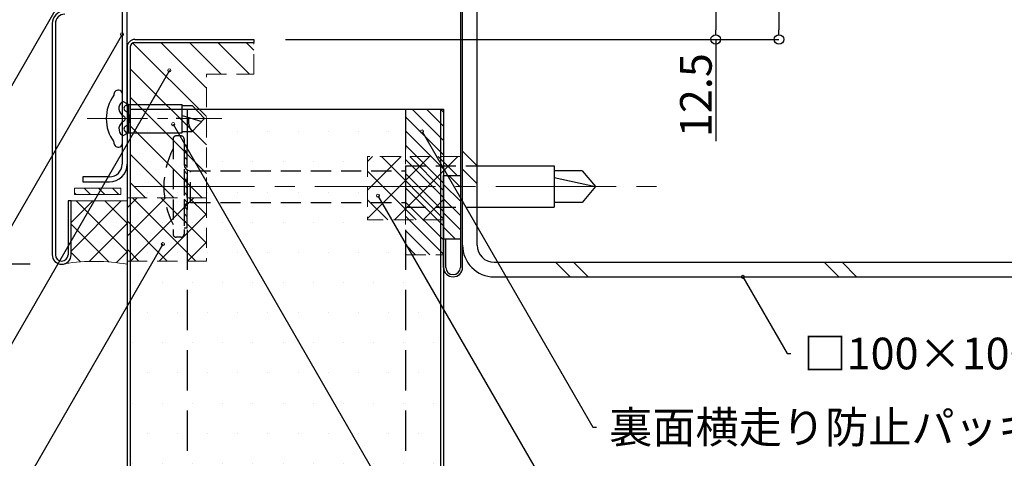
# Model space of a CAD drawing. Units: millimetres. Extents: x 20 to 807, y 6 to 560.
# Drawn here: x 218 to 374, y 113 to 182 of the extents above; entities that cross this region are included whole.
import ezdxf
from ezdxf import colors
from ezdxf.entities.mleader import LeaderData, LeaderLine
from ezdxf.math import Vec2, Vec3

# ---------------------------------------------------------------- set-up
doc = ezdxf.new("R2010")
doc.units = ezdxf.units.MM
doc.linetypes.add('CENTER2', pattern=[28.575, 19.05, -3.175, 3.175, -3.175])
doc.linetypes.add('DASHED2', pattern=[9.525, 6.35, -3.175])
for name, color, linetype, lineweight in [('HIKIDASI', 7, 'Continuous', 5), ('PACKING', 7, 'Continuous', 9), ('SEALING', 7, 'Continuous', 9), ('SUNPOU', 7, 'Continuous', 5)]:
    doc.layers.add(name, color=color, linetype=linetype, lineweight=lineweight)
for name, color, linetype in [('SEIHIN', 4, 'Continuous'), ('SITAJI', 7, 'Continuous'), ('TEKUSU', 7, 'Continuous'), ('YAKUMONO', 1, 'Continuous')]:
    doc.layers.add(name, color=color, linetype=linetype)
doc.styles.get("Standard").update_dxf_attribs({"font": 'txt.shx', "bigfont": 'extfont.shx'})
doc.dimstyles.get("Standard").update_dxf_attribs({"dimtxt": 5, "dimasz": 1.5, "dimexe": 0, "dimexo": 5, "dimtad": 1, "dimdec": 1, "dimdsep": 46, "dimtxsty": 'Standard', "dimblk": 'DOTBLANK', "dimcen": 2.5, "dimadec": 0, "dimazin": 0, "dimtfac": 1, "dimtdec": 1, "dimtmove": 0, "dimatfit": 3, "dimldrblk": 'NONE', "dimfxl": 1, "dimtolj": 1, "dimtzin": 0, "dimarcsym": 0})

# ---------------------------------------------------------------- blocks, each defined once
blk = doc.blocks.new('_DotBlank')
at = {"color": 0, "linetype": 'ByBlock', "lineweight": -2}
blk.add_line((-0.5, 0), (-1, 0), dxfattribs=at)
blk.add_circle((0, 0), 0.5, dxfattribs=at)
blk = doc.blocks.new('*D11')
at = {"layer": 'DEFPOINTS', "color": 0, "transparency": 16777216}
for p in [(135.12, 183.51), (224.13, 183.51), (224.59, 143.51)]:
    blk.add_point(p, dxfattribs=at)
at = {"layer": 'SUNPOU', "color": 0, "lineweight": -2, "transparency": 16777216}
for p, q in [((219.13, 183.51), (135.12, 183.51)), ((135.12, 145.01), (135.12, 182.01)), ((219.59, 143.51), (135.12, 143.51))]:
    blk.add_line(p, q, dxfattribs=at)
at = {"layer": 'SUNPOU', "color": 0, "lineweight": -2, "transparency": 16777216, "xscale": 1.5, "yscale": 1.5, "zscale": 1.5}
for p, rotation in [((135.12, 183.51), 90), ((135.12, 143.51), 270)]:
    blk.add_blockref('_DotBlank', p, dxfattribs=dict(at, rotation=rotation))
at = {"layer": 'SUNPOU', "color": 0, "lineweight": 5, "transparency": 16777216, "insert": (131.99, 163.51), "char_height": 5, "attachment_point": 5, "rotation": 90}
blk.add_mtext('\\A1;40', dxfattribs=at)
blk = doc.blocks.new('_NONE')
at = {"color": 0, "linetype": 'ByBlock'}
blk.add_circle((0, 0), 0.25, dxfattribs=at)
blk = doc.blocks.new('*D14')
at = {"layer": 'DEFPOINTS', "color": 0, "transparency": 16777216}
for p in [(125.12, 239.51), (224.59, 239.51), (224.59, 143.51)]:
    blk.add_point(p, dxfattribs=at)
at = {"layer": 'SUNPOU', "color": 0, "lineweight": -2, "transparency": 16777216}
for p, q in [((219.59, 239.51), (125.12, 239.51)), ((125.12, 145.01), (125.12, 238.01)), ((219.59, 143.51), (125.12, 143.51))]:
    blk.add_line(p, q, dxfattribs=at)
at = {"layer": 'SUNPOU', "color": 0, "lineweight": -2, "transparency": 16777216, "xscale": 1.5, "yscale": 1.5, "zscale": 1.5}
for p, rotation in [((125.12, 239.51), 90), ((125.12, 143.51), 270)]:
    blk.add_blockref('_DotBlank', p, dxfattribs=dict(at, rotation=rotation))
at = {"layer": 'SUNPOU', "color": 0, "lineweight": 5, "transparency": 16777216, "insert": (121.99, 191.51), "char_height": 5, "attachment_point": 5, "rotation": 90}
blk.add_mtext('\\A1;96', dxfattribs=at)
blk = doc.blocks.new('*D15')
at = {"layer": 'DEFPOINTS', "color": 0, "transparency": 16777216}
for p in [(254.93, 204.01), (254.93, 179.01), (337.93, 179.01)]:
    blk.add_point(p, dxfattribs=at)
at = {"layer": 'SUNPOU', "color": 0, "lineweight": -2, "transparency": 16777216}
for p, q in [((259.93, 204.01), (337.93, 204.01)), ((337.93, 202.51), (337.93, 180.51)), ((259.93, 179.01), (337.93, 179.01))]:
    blk.add_line(p, q, dxfattribs=at)
at = {"layer": 'SUNPOU', "color": 0, "lineweight": -2, "transparency": 16777216, "xscale": 1.5, "yscale": 1.5, "zscale": 1.5}
for p, rotation in [((337.93, 204.01), 90), ((337.93, 179.01), 270)]:
    blk.add_blockref('_DotBlank', p, dxfattribs=dict(at, rotation=rotation))
at = {"layer": 'SUNPOU', "color": 0, "transparency": 16777216, "insert": (334.8, 191.51), "char_height": 5, "attachment_point": 5, "rotation": 90}
blk.add_mtext('\\A1;25', dxfattribs=at)
blk = doc.blocks.new('*D17')
at = {"layer": 'DEFPOINTS', "color": 0, "transparency": 16777216}
for p in [(254.93, 191.51), (254.93, 179.01), (327.93, 179.01)]:
    blk.add_point(p, dxfattribs=at)
at = {"layer": 'SUNPOU', "color": 0, "lineweight": -2, "transparency": 16777216}
for p, q in [((259.93, 191.51), (327.93, 191.51)), ((327.93, 190.01), (327.93, 180.51)), ((259.93, 179.01), (327.93, 179.01)), ((327.93, 179.01), (327.93, 162.93))]:
    blk.add_line(p, q, dxfattribs=at)
at = {"layer": 'SUNPOU', "color": 0, "lineweight": -2, "transparency": 16777216, "xscale": 1.5, "yscale": 1.5, "zscale": 1.5}
for p, rotation in [((327.93, 191.51), 90), ((327.93, 179.01), 270)]:
    blk.add_blockref('_DotBlank', p, dxfattribs=dict(at, rotation=rotation))
at = {"layer": 'SUNPOU', "color": 0, "transparency": 16777216, "insert": (324.8, 170.22), "char_height": 5, "attachment_point": 5, "rotation": 90}
blk.add_mtext('\\A1;12.5', dxfattribs=at)

msp = doc.modelspace()

# ---------------------------------------------------------------- hatches: boundary and pattern name
at = {"layer": 'PACKING', "linetype": 'DASHED2', "lineweight": 9, "ltscale": 0.5}
h = msp.add_hatch(dxfattribs=at)
h.set_pattern_fill('ANSI31', color=256, angle=90, style=0)
h.set_pattern_definition([(135, (572.927, -225.991), (-2.245064, -2.245064), [])])
edge = h.paths.add_edge_path()
edge.add_line((247.46, 154.01), (235.43, 154.01))
edge.add_line((235.43, 154.01), (235.43, 177.81))
edge.add_arc((236.13, 177.81), 0.7, 90, 180, ccw=False)
edge.add_line((236.13, 178.51), (254.93, 178.51))
edge.add_line((254.93, 178.51), (254.93, 173.51))
edge.add_line((254.93, 173.51), (247.46, 173.51))
edge.add_line((247.46, 173.51), (247.46, 154.01))
h = msp.add_hatch(dxfattribs=at)
h.set_pattern_fill('ANSI31', color=256, scale=0.5, angle=-90, style=0)
h.set_pattern_definition([(315, (112.6187, 838.2525), (1.122532, 1.122532), [])])
h.paths.add_polyline_path([(278.93, 168.01), (278.93, 145.01), (284.93, 145.01), (284.93, 168.01)])
h.paths.add_polyline_path([(278.43, 168.01), (278.93, 168.01), (278.93, 168.51), (278.43, 168.51)])
at = {"layer": 'SEALING', "linetype": 'DASHED2', "lineweight": 9, "ltscale": 0.5}
h = msp.add_hatch(dxfattribs=at)
h.set_pattern_fill('ANSI37', color=256, angle=90, style=0)
h.set_pattern_definition([(135, (644.8446, -209.2424), (-2.245064, -2.245064), []), (225, (644.8446, -209.2424), (2.245064, -2.245064), [])])
h.paths.add_polyline_path([(284.93, 157.51), (284.93, 150.51), (272.93, 150.51), (272.93, 160.51), (287.58, 160.51), (287.58, 157.51)])
at = {"layer": 'SEALING', "lineweight": 9}
h = msp.add_hatch(dxfattribs=at)
h.set_pattern_fill('ANSI31', color=256, scale=0.5, angle=90, style=0)
h.set_pattern_definition([(135, (566.973, -214.7491), (-1.122532, -1.122532), [])])
h.paths.add_polyline_path([(226.63, 155.51), (226.63, 154.51), (233.93, 154.51), (233.93, 155.51)])
h = msp.add_hatch(dxfattribs=at)
h.set_pattern_fill('ANSI37', color=256, angle=90, style=0)
h.set_pattern_definition([(135, (603.1342, -213.749), (-2.245064, -2.245064), []), (225, (603.1342, -213.749), (2.245064, -2.245064), [])])
edge = h.paths.add_edge_path()
edge.add_arc((224.59, 145.01), 1.5, 270, 360)
edge.add_line((226.09, 145.01), (226.09, 153.51))
edge.add_line((226.09, 153.51), (234.93, 153.51))
edge.add_line((234.93, 153.51), (234.93, 143.51))
edge.add_arc((229.76, 113.28), 30.67, 80.2999, 99.7001)
at = {"layer": 'SEALING', "linetype": 'DASHED2', "lineweight": 9, "ltscale": 0.5}
h = msp.add_hatch(dxfattribs=at)
h.set_pattern_fill('ANSI37', color=256, angle=540, style=0)
h.set_pattern_definition([(225, (581.8747, 503.8674), (2.245064, -2.245064), []), (315, (581.8747, 503.8674), (2.245064, 2.245064), [])])
h.paths.add_polyline_path([(240.43, 154.01), (247.46, 154.01), (247.46, 144.01), (240.43, 144.01)])
h.paths.add_polyline_path([(240.43, 144.01), (234.93, 144.01), (234.93, 154.01), (240.43, 154.01)])
at = {"layer": 'SEIHIN'}
h = msp.add_hatch(dxfattribs=at)
h.set_pattern_fill('DOTS', color=256, scale=3)
h.set_pattern_definition([(0, (0, 2.5), (2.38125, 4.7625), [0, -4.7625])])
h.paths.add_polyline_path([(278.93, 168.01), (278.93, 46.01), (284.43, 46.01), (284.43, 168.01)])
h.paths.add_polyline_path([(244.43, 168.01), (244.43, 46.01), (278.93, 46.01), (278.93, 168.01)])
h.paths.add_polyline_path([(235.43, 168.01), (235.43, 46.01), (244.43, 46.01), (244.43, 168.01)])
at = {"layer": 'TEKUSU', "linetype": 'DASHED2', "lineweight": 9, "ltscale": 0.5}
h = msp.add_hatch(dxfattribs=at)
h.set_pattern_fill('ANSI31', color=256, scale=0.25, angle=90, style=0)
h.set_pattern_definition([(135, (572.4271, -220.764), (-0.561266, -0.561266), [])])
h.paths.add_polyline_path([(243.93, 162.28), (244.43, 162.28), (244.43, 149.28), (243.93, 149.28)])
at = {"layer": 'YAKUMONO', "lineweight": 9}
h = msp.add_hatch(dxfattribs=at)
h.set_pattern_fill('ANSI31', scale=0.5, angle=90, style=0)
h.set_pattern_definition([(135, (603.1342, -213.7491), (-1.122532, -1.122532), [])])
h.paths.add_polyline_path([(284.93, 157.51), (287.58, 157.51), (287.58, 147.51), (284.93, 147.51)])

# ---------------------------------------------------------------- linework, layer by layer
at = {"layer": 'PACKING', "linetype": 'DASHED2', "ltscale": 0.5}
for p, q in [((254.93, 173.51), (254.93, 178.51)), ((247.46, 154.01), (247.46, 173.51)), ((247.46, 173.51), (254.93, 173.51)), ((278.93, 168.01), (284.93, 168.01)), ((278.93, 145.01), (278.93, 168.01)), ((284.93, 145.01), (284.93, 168.01)), ((278.93, 145.01), (284.93, 145.01))]:
    msp.add_line(p, q, dxfattribs=at)
at = {"layer": 'SEALING', "linetype": 'DASHED2', "ltscale": 0.5}
for p, q in [((254.93, 178.51), (236.63, 178.51)), ((272.93, 160.51), (272.93, 150.51)), ((287.58, 160.51), (272.93, 160.51)), ((284.93, 157.51), (284.93, 147.51)), ((287.58, 157.51), (284.93, 157.51)), ((234.93, 154.01), (234.93, 144.01)), ((234.93, 154.01), (247.46, 154.01)), ((247.46, 154.01), (247.46, 144.01)), ((284.93, 150.51), (272.93, 150.51)), ((234.93, 144.01), (247.46, 144.01))]:
    msp.add_line(p, q, dxfattribs=at)
at = {"layer": 'SEALING'}
for p, q in [((233.93, 155.51), (226.63, 155.51)), ((226.63, 155.51), (226.63, 154.51)), ((233.93, 154.51), (226.63, 154.51)), ((233.93, 155.51), (233.93, 154.51)), ((234.93, 153.51), (226.09, 153.51))]:
    msp.add_line(p, q, dxfattribs=at)
at = {"layer": 'SEALING', "linetype": 'DASHED2', "ltscale": 0.5}
msp.add_arc((236.13, 177.81), 0.7, 90.0001, 180, dxfattribs=at)
at = {"layer": 'SEALING'}
msp.add_arc((229.69, 112.4), 31.55, 80.4352, 98.3726, dxfattribs=at)
at = {"layer": 'SEIHIN'}
for p, q in [((236.13, 179.01), (254.93, 179.01)), ((254.93, 179.01), (254.93, 178.51)), ((234.93, 177.81), (234.93, 46.01)), ((235.43, 177.81), (235.43, 46.01)), ((236.13, 178.51), (254.93, 178.51)), ((235.43, 168.01), (284.93, 168.01)), ((284.43, 168.01), (284.43, 46.01)), ((284.93, 168.01), (284.93, 46.01))]:
    msp.add_line(p, q, dxfattribs=at)
at = {"layer": 'SEIHIN', "linetype": 'DASHED2'}
for p, q in [((244.43, 168.01), (244.43, 46.01)), ((278.93, 168.01), (278.93, 46.01))]:
    msp.add_line(p, q, dxfattribs=at)
at = {"layer": 'SEIHIN'}
for radius in [1.2, 0.7]:
    msp.add_arc((236.13, 177.81), radius, 90, 180, dxfattribs=at)
at = {"layer": 'SITAJI'}
for p, q in [((287.93, 146.51), (287.93, 236.51)), ((290.23, 146.51), (290.23, 236.51)), ((292.93, 143.81), (382.93, 143.81)), ((292.93, 141.51), (382.93, 141.51))]:
    msp.add_line(p, q, dxfattribs=at)
at = {"layer": 'SITAJI', "lineweight": 9}
for p, q in [((287.93, 161.36), (290.23, 159.06)), ((287.93, 158.53), (290.23, 156.23)), ((302.64, 143.81), (304.94, 141.51)), ((305.47, 143.81), (307.77, 141.51)), ((345.07, 143.81), (347.37, 141.51)), ((347.9, 143.81), (350.2, 141.51))]:
    msp.add_line(p, q, dxfattribs=at)
at = {"layer": 'SITAJI'}
for radius in [5, 2.7]:
    msp.add_arc((292.93, 146.51), radius, 180, 270, dxfattribs=at)
at = {"layer": 'TEKUSU', "ltscale": 0.5}
for p, q in [((234.13, 170.51), (234.13, 162.51)), ((235.13, 168.76), (243.63, 168.76)), ((235.13, 168.76), (235.13, 164.26)), ((243.63, 164.26), (243.63, 168.76)), ((243.63, 168.56), (245.23, 168.56)), ((247.13, 166.51), (245.23, 168.56)), ((243.63, 166.99), (246.71, 166.06)), ((247.13, 166.51), (245.23, 164.46)), ((235.13, 164.26), (243.63, 164.26)), ((243.63, 164.46), (245.23, 164.46)), ((290.23, 159.03), (302.43, 159.03)), ((302.43, 159.03), (302.43, 152.53)), ((306.83, 158.28), (302.43, 158.28)), ((302.43, 157.2), (308.93, 155.78)), ((306.83, 158.28), (308.93, 155.78)), ((308.93, 155.78), (306.83, 153.28)), ((290.23, 152.53), (302.43, 152.53)), ((306.83, 153.28), (302.43, 153.28))]:
    msp.add_line(p, q, dxfattribs=at)
at = {"layer": 'TEKUSU', "linetype": 'DASHED2', "ltscale": 0.5}
for p, q in [((235.13, 168.76), (234.13, 169.26)), ((243.43, 166.51), (242.68, 166.51)), ((235.13, 164.26), (234.13, 163.76)), ((243.43, 163.78), (242.68, 163.78)), ((242.18, 163.28), (242.18, 148.28)), ((243.93, 163.28), (243.93, 148.28)), ((278.93, 159.03), (278.93, 152.53)), ((278.93, 159.03), (290.23, 159.03)), ((244.93, 158.28), (278.93, 158.28)), ((244.93, 153.28), (244.93, 158.28)), ((244.93, 153.28), (278.93, 153.28)), ((278.93, 152.53), (290.23, 152.53)), ((243.43, 147.78), (242.68, 147.78))]:
    msp.add_line(p, q, dxfattribs=at)
at = {"layer": 'TEKUSU', "linetype": 'CENTER2', "lineweight": 5, "ltscale": 0.5}
msp.add_line((228.64, 166.51), (249.89, 166.51), dxfattribs=at)
at = {"layer": 'TEKUSU', "linetype": 'CENTER2', "lineweight": 5}
msp.add_line((236.02, 155.78), (318.93, 155.78), dxfattribs=at)
at = {"layer": 'TEKUSU', "linetype": 'DASHED2', "ltscale": 0.5}
msp.add_lwpolyline([(243.93, 149.28), (244.43, 149.28), (244.43, 162.28), (243.93, 162.28), (243.93, 149.28)], dxfattribs=at)
at = {"layer": 'TEKUSU', "ltscale": 0.5}
for centre, radius, start, end in [((237.93, 166.51), 6.3, 144.1488, 215.8512), ((233.57, 170.26), 0.747, 85.3275, 184.8079), ((233.63, 170.51), 0.5, 0, 90), ((247.14, 166.1), 2.52, 166.8892, 220.5758), ((233.57, 162.75), 0.747, 175.1921, 274.6725), ((233.63, 162.51), 0.5, 270, 0), ((244.93, 159.28), 1, 180, 270), ((244.93, 152.28), 1, 90, 180)]:
    msp.add_arc(centre, radius, start, end, dxfattribs=at)
at = {"layer": 'TEKUSU', "linetype": 'DASHED2', "ltscale": 0.5}
for centre, radius, start, end in [((242.68, 163.28), 0.5, 90, 180), ((243.43, 163.28), 0.5, 0, 90), ((253.87, 155.78), 13.14, 152.828, 207.172), ((242.68, 148.28), 0.5, 180, 270), ((243.43, 148.28), 0.5, 270, 0)]:
    msp.add_arc(centre, radius, start, end, dxfattribs=at)
at = {"layer": 'YAKUMONO'}
for p, q in [((287.58, 240.01), (287.58, 143.01)), ((287.93, 143.01), (287.93, 240.01)), ((234.93, 168.86), (234.93, 214.16)), ((234.13, 190.49), (234.13, 169.14)), ((223.09, 181.51), (223.09, 145.01)), ((223.59, 181.51), (223.59, 145.01)), ((234.13, 163.88), (234.13, 159.31)), ((234.93, 164.16), (234.74, 164.44)), ((234.93, 164.24), (234.93, 159.31)), ((227.93, 157.31), (227.93, 156.51)), ((232.13, 157.31), (227.93, 157.31)), ((227.93, 156.51), (232.13, 156.51)), ((225.59, 153.51), (225.59, 145.01)), ((226.09, 153.51), (225.59, 153.51)), ((226.09, 145.01), (226.09, 153.51)), ((284.93, 143.01), (284.93, 147.51)), ((284.93, 143.01), (284.93, 147.51)), ((285.28, 143.01), (285.28, 147.51))]:
    msp.add_line(p, q, dxfattribs=at)
at = {"layer": 'YAKUMONO', "color": 7}
for p, q in [((284.93, 147.51), (284.93, 157.51)), ((284.93, 157.51), (287.58, 157.51)), ((284.93, 147.51), (287.58, 147.51))]:
    msp.add_line(p, q, dxfattribs=at)
at = {"layer": 'YAKUMONO'}
for centre, radius, start, end in [((225.09, 181.51), 2, 90, 180), ((225.09, 181.51), 1.5, 90, 180), ((234.93, 168.12), 1.3, 127.9799, 244.6639), ((234.93, 168.12), 0.5, 112.0243, 235.9763), ((234.63, 168.86), 0.3, 292.0243, 0), ((234.14, 166.51), 0.489, 296.1745, 61.5995), ((234.13, 166.51), 1.3, 293.5894, 66.4106), ((234.93, 164.9), 1.3, 116.1745, 232.0201), ((234.93, 164.9), 0.5, 124.0237, 247.9757), ((232.13, 159.31), 2, 270, 0), ((232.13, 159.31), 2.8, 270, 0), ((224.59, 145.01), 1.5, 180, 0), ((224.59, 145.01), 1, 180, 0), ((286.43, 143.01), 1.5, 180, 0), ((286.43, 143.01), 1.15, 180, 0)]:
    msp.add_arc(centre, radius, start, end, dxfattribs=at)

# ---------------------------------------------------------------- dimensions: what is measured, and where the dimension line sits
at = {"layer": 'SUNPOU', "lineweight": 5}
dim = msp.add_linear_dim(base=(125.12, 239.51), p1=(224.59, 143.51), p2=(224.59, 239.51), angle=90, dimstyle='STANDARD', override={"dimlunit": 6}, dxfattribs=at)
dim.commit()
dim.dimension.update_dxf_attribs({"geometry": '*D14', "text_midpoint": (125.12, 191.51), "dimtype": 160})
at = {"layer": 'SUNPOU'}
for base, p1, picture, middle in [((337.93, 179.01), (254.93, 204.01), '*D15', (334.8, 191.51)), ((327.93, 179.01), (254.93, 191.51), '*D17', (324.8, 170.22))]:
    dim = msp.add_linear_dim(base=base, p1=p1, p2=(254.93, 179.01), angle=90, dimstyle='STANDARD', dxfattribs=at)
    dim.commit()
    dim.dimension.update_dxf_attribs({"geometry": picture, "text_midpoint": middle})
at = {"layer": 'SUNPOU', "lineweight": 5}
dim = msp.add_linear_dim(base=(135.12, 183.51), p1=(224.59, 143.51), p2=(224.13, 183.51), angle=90, dimstyle='STANDARD', override={"dimlunit": 6}, dxfattribs=at)
dim.commit()
dim.dimension.update_dxf_attribs({"geometry": '*D11', "text_midpoint": (131.99, 163.51)})

# ---------------------------------------------------------------- leaders
at = {"layer": 'HIKIDASI'}
ml = msp.add_multileader_mtext('Standard', dxfattribs=at)
ml.set_content('シーリング（別途工事）', color=256)
ml.set_leader_properties()
ml.set_arrow_properties(name='NONE')
ml.build(insert=Vec2(0, 0))
ml.multileader.update_dxf_attribs({"text_right_attachment_type": 3, "dogleg_length": 0.6, "arrow_head_size": 0})
ctx = ml.context
ctx.base_point, ctx.char_height, ctx.arrow_head_size, ctx.plane_origin = Vec3(146.6, 163.97), 5, 0, Vec3(226.96, 189.54)
ctx.right_attachment, ctx.text_align_type = 3, 2
notes = []
notes.append((ctx, [(0, (1, 1, 0), (212.2, 163.97), (-1, 0), 0.6, [(0, [(226.96, 189.54)], 0, [])])]))
ctx.mtext.insert, ctx.mtext.alignment, ctx.mtext.flow_direction = Vec3(209.6, 166.47), 3, 5
ml = msp.add_multileader_mtext('Standard', dxfattribs=at)
ml.set_content('カバープレート', color=256)
ml.set_leader_properties()
ml.set_arrow_properties(name='NONE')
ml.build(insert=Vec2(0, 0))
ml.multileader.update_dxf_attribs({"text_right_attachment_type": 3, "dogleg_length": 0.6, "arrow_head_size": 0})
ctx = ml.context
ctx.base_point, ctx.char_height, ctx.arrow_head_size, ctx.plane_origin = Vec3(162.54, 131.33), 5, 0, Vec3(234.13, 179.81)
ctx.right_attachment, ctx.text_align_type = 3, 2
notes.append((ctx, [(0, (1, 1, 0), (206.14, 131.33), (-1, 0), 0.6, [(0, [(234.13, 179.81)], 0, [])])]))
ctx.mtext.insert, ctx.mtext.alignment, ctx.mtext.flow_direction = Vec3(203.54, 133.83), 3, 5
ml = msp.add_multileader_mtext('Standard', dxfattribs=at)
ml.set_content('かん合部パッキンＳ', color=256)
ml.set_leader_properties()
ml.set_arrow_properties(name='NONE')
ml.build(insert=Vec2(0, 0))
ml.multileader.update_dxf_attribs({"text_right_attachment_type": 3, "dogleg_length": 0.6, "arrow_head_size": 0})
ctx = ml.context
ctx.base_point, ctx.char_height, ctx.arrow_head_size, ctx.plane_origin = Vec3(154.34, 121.01), 5, 0, Vec3(241.61, 174.13)
ctx.right_attachment, ctx.text_align_type = 3, 2
notes.append((ctx, [(0, (1, 1, 0), (210.94, 121.01), (-1, 0), 0.6, [(0, [(241.61, 174.13)], 0, [])])]))
ctx.mtext.insert, ctx.mtext.alignment, ctx.mtext.flow_direction = Vec3(208.34, 123.51), 3, 5
ml = msp.add_multileader_mtext('Standard', dxfattribs=at)
ml.set_content('ドリルビス（薄鋼板用）', color=256)
ml.set_leader_properties()
ml.set_arrow_properties(name='NONE')
ml.build(insert=Vec2(0, 0))
ml.multileader.update_dxf_attribs({"text_right_attachment_type": 3, "dogleg_length": 0.6, "arrow_head_size": 0})
ctx = ml.context
ctx.base_point, ctx.char_height, ctx.arrow_head_size, ctx.plane_origin = Vec3(295.38, 74.57), 5, 0, Vec3(242.2, 165.64)
ctx.right_attachment = 3
notes.append((ctx, [(0, (1, 1, 0), (294.78, 74.57), (1, 0), 0.6, [(0, [(242.2, 165.64)], 0, [])])]))
ctx.mtext.insert, ctx.mtext.flow_direction = Vec3(297.38, 77.07), 5
ml = msp.add_multileader_mtext('Standard', dxfattribs=at)
ml.set_content('裏面横走り防止パッキン', color=256)
ml.set_leader_properties()
ml.set_arrow_properties(name='NONE')
ml.build(insert=Vec2(0, 0))
ml.multileader.update_dxf_attribs({"text_right_attachment_type": 3, "dogleg_length": 0.6, "arrow_head_size": 0})
ctx = ml.context
ctx.base_point, ctx.char_height, ctx.arrow_head_size, ctx.plane_origin = Vec3(309.1, 117.75), 5, 0, Vec3(281.53, 164.46)
ctx.right_attachment = 3
notes.append((ctx, [(0, (1, 1, 0), (308.5, 117.75), (1, 0), 0.6, [(0, [(281.53, 164.46)], 0, [])])]))
ctx.mtext.insert, ctx.mtext.flow_direction = Vec3(311.1, 120.25), 5
ml = msp.add_multileader_mtext('Standard', dxfattribs=at)
ml.set_content('横走り防止シーリング※２', color=256)
ml.set_leader_properties()
ml.set_arrow_properties(name='NONE')
ml.build(insert=Vec2(0, 0))
ml.multileader.update_dxf_attribs({"text_right_attachment_type": 3, "dogleg_length": 0.6, "arrow_head_size": 0})
ctx = ml.context
ctx.base_point, ctx.char_height, ctx.arrow_head_size, ctx.plane_origin = Vec3(303.29, 105.61), 5, 0, Vec3(274.56, 154.33)
ctx.right_attachment = 3
notes.append((ctx, [(0, (1, 1, 0), (302.69, 105.61), (1, 0), 0.6, [(0, [(274.56, 154.33)], 0, [])])]))
ctx.mtext.insert, ctx.mtext.flow_direction = Vec3(305.29, 108.11), 5
ml = msp.add_multileader_mtext('Standard', dxfattribs=at)
ml.set_content('横走り防止シーリング※１', color=256)
ml.set_leader_properties()
ml.set_arrow_properties(name='NONE')
ml.build(insert=Vec2(0, 0))
ml.multileader.update_dxf_attribs({"text_right_attachment_type": 3, "dogleg_length": 0.6, "arrow_head_size": 0})
ctx = ml.context
ctx.base_point, ctx.char_height, ctx.arrow_head_size, ctx.plane_origin = Vec3(144.08, 107.01), 5, 0, Vec3(240.58, 146.67)
ctx.right_attachment, ctx.text_align_type = 3, 2
notes.append((ctx, [(0, (1, 1, 0), (217.68, 107.01), (-1, 0), 0.6, [(0, [(240.58, 146.67)], 0, [])])]))
ctx.mtext.insert, ctx.mtext.alignment, ctx.mtext.flow_direction = Vec3(215.08, 109.51), 3, 5
ml = msp.add_multileader_mtext('Standard', dxfattribs=at)
ml.set_content('□100×100×2.3以上', color=256)
ml.set_leader_properties()
ml.set_arrow_properties(name='NONE')
ml.build(insert=Vec2(0, 0))
ml.multileader.update_dxf_attribs({"text_right_attachment_type": 3, "dogleg_length": 0.6, "arrow_head_size": 0})
ctx = ml.context
ctx.base_point, ctx.char_height, ctx.arrow_head_size, ctx.plane_origin = Vec3(339.8, 129.4), 5, 0, Vec3(332.21, 141.51)
ctx.right_attachment = 3
notes.append((ctx, [(0, (1, 1, 0), (339.2, 129.4), (1, 0), 0.6, [(0, [(332.21, 141.51)], 0, [])])]))
ctx.mtext.insert, ctx.mtext.flow_direction = Vec3(341.8, 131.9), 5
for ctx, leaders in notes:
    for number, flags, end, landing, length, lines in leaders:
        leader = LeaderData()
        leader.index, (leader.has_last_leader_line, leader.has_dogleg_vector, leader.attachment_direction) = number, flags
        leader.last_leader_point, leader.dogleg_vector, leader.dogleg_length = Vec3(end), Vec3(landing), length
        for number, points, colour, breaks in lines:
            line = LeaderLine()
            line.index, line.vertices, line.color, line.breaks = number, Vec3.list(points), colors.encode_raw_color(colour), breaks
            leader.lines.append(line)
        ctx.leaders.append(leader)

doc.saveas('drawing.dxf')
